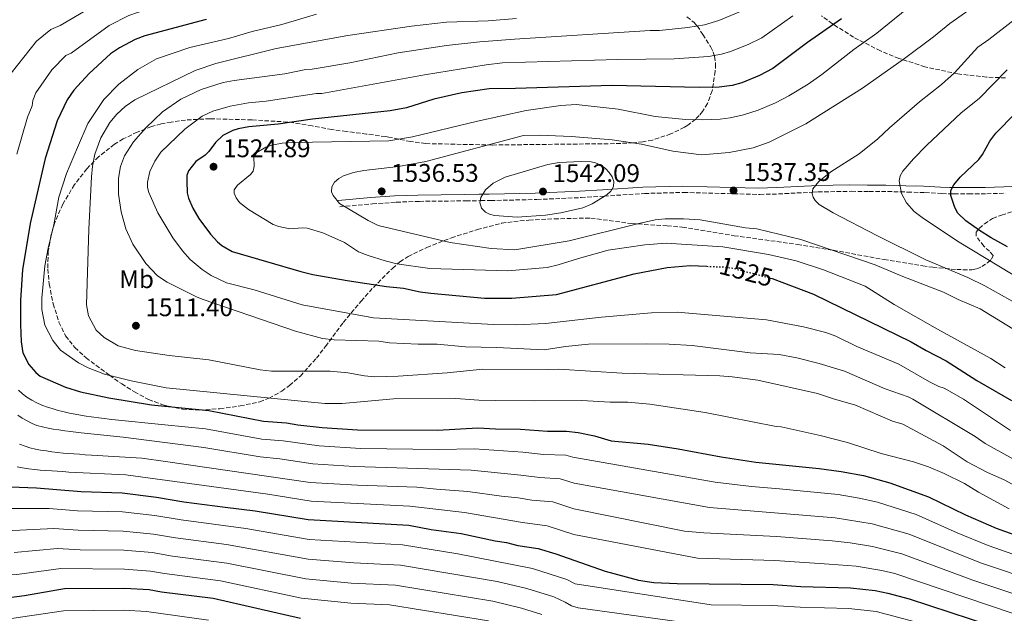
# Model space of a CAD drawing. Units: metres. Extents: x 671972 to 675437, y 4742147 to 4744546.
# Drawn here: x 674557 to 674944, y 4743170 to 4743404 of the extents above; entities that cross this region are included whole.
import ezdxf
from ezdxf.enums import TextEntityAlignment as Align

# ---------------------------------------------------------------- set-up
doc = ezdxf.new("R2010")
doc.units = ezdxf.units.M
doc.header["$MEASUREMENT"] = 0
doc.linetypes.add('DGN Style 3', pattern=[2.435891, 1.739922, -0.695969])
doc.linetypes.add('DGN Style 5', pattern=[1.217945, 0.521977, -0.695969])
for name, color, linetype, lineweight in [('Camino', 7, 'DGN Style 3', 0), ('Cauce permanente (área)', 142, 'Continuous', 13), ('Cota de curva de nivel directora', 7, 'Continuous', 0), ('Cota de punto acotado terreno', 7, 'Continuous', 0), ('Curva de nivel directora', 30, 'Continuous', 30), ('Curva de nivel directora no vista', 30, 'DGN Style 5', 30), ('Curva de nivel intermedia', 30, 'Continuous', 0), ('Etiqueta de uso rústico', 92, 'Continuous', 0), ('Margen derecho', 7, 'Continuous', 0), ('Punto acotado terreno (símbolo)', 7, 'Continuous', 0), ('Zona arbolada', 92, 'DGN Style 3', 0)]:
    doc.layers.add(name, color=color, linetype=linetype, lineweight=lineweight)
doc.styles.add('Style-Arial', font='arial.ttf')

# ---------------------------------------------------------------- blocks, each defined once
blk = doc.blocks.new('5PATER')
at = {"layer": 'Cauce permanente (área)', "linetype": 'Continuous', "lineweight": 0}
h = blk.add_hatch(color=51, dxfattribs=at)
edge = h.paths.add_edge_path()
edge.add_ellipse((0, 0), major_axis=(-0.11, -0.111), ratio=0.999422, start_angle=0, end_angle=360)

msp = doc.modelspace()

# ---------------------------------------------------------------- linework, layer by layer
at = {"layer": 'Camino', "color": 7, "linetype": 'DGN Style 3', "lineweight": 0}
msp.add_polyline3d([(674682.74, 4743330.17, 1535), (674695.65, 4743331.23, 1536.35), (674705.03, 4743331.94, 1538.08), (674714.15, 4743332.26, 1538.15), (674732.47, 4743332.46, 1539.88), (674738.34, 4743332.54, 1540), (674742.23, 4743332.6, 1540.08), (674760.42, 4743332.99, 1541.17), (674777.83, 4743333.76, 1540.46), (674786.89, 4743334.34, 1539.43), (674802.82, 4743335.36, 1536.8), (674818.24, 4743335.79, 1536.67), (674837.91, 4743335.26, 1537.35), (674848.2, 4743334.99, 1537.7), (674855.52, 4743335.17, 1539.05), (674869.12, 4743335.89, 1540), (674871.13, 4743335.99, 1540.14), (674884.31, 4743336.22, 1542.2), (674891.25, 4743336.14, 1542), (674898.51, 4743336.13, 1543.93), (674903.52, 4743336, 1545), (674906.35, 4743335.93, 1545.6), (674913.23, 4743335.73, 1547.85), (674919.92, 4743335.32, 1548.56), (674923.52, 4743335.26, 1550), (674924.74, 4743335.23, 1550.49), (674930.46, 4743335.21, 1551.32), (674937.59, 4743335.26, 1551.58), (674944.92, 4743335.45, 1553.12)], dxfattribs=at)
at = {"layer": 'Curva de nivel directora', "color": 30, "linetype": 'Continuous', "lineweight": 30, "flags": 128}
for points, elevation in [([(674630.14, 4743403.8), (674605.98, 4743397.44), (674602.16, 4743395.98), (674596.03, 4743392.74), (674592.54, 4743390.33), (674584.08, 4743382.62), (674578.08, 4743376.09), (674575.36, 4743372.25), (674571.51, 4743363.96), (674566.71, 4743349.11), (674560.84, 4743323.51), (674557.86, 4743305.26), (674557.1, 4743293.42), (674557.05, 4743283.84), (674557.26, 4743276.97), (674558.01, 4743272.7), (674560.29, 4743268.1), (674563.09, 4743264.92), (674564.79, 4743263.48), (674574.71, 4743259.19), (674580.73, 4743257.26), (674591.81, 4743254.91), (674608.66, 4743252.24), (674631.22, 4743249.96), (674652.68, 4743245.75), (674661.76, 4743245.13), (674666.2, 4743244.3), (674675.78, 4743243.22), (674689.73, 4743242.34), (674721.23, 4743242.27), (674737.18, 4743243.13), (674744.05, 4743242.69), (674753.88, 4743242.58), (674764.62, 4743241.76), (674772.01, 4743241.77), (674776.63, 4743241.33), (674783.1, 4743240.03), (674789.7, 4743238.07), (674804.16, 4743236.75), (674816, 4743234.91), (674832.9, 4743231.65), (674846.67, 4743229.59), (674871.59, 4743227.16), (674880.25, 4743226), (674888.98, 4743224.31), (674899.44, 4743221.52), (674914.64, 4743215.95), (674929.24, 4743208.82), (674941.22, 4743203.64), (674966.64, 4743194.52)], 1500), ([(674880.36, 4743404.05), (674867.01, 4743394.73), (674853.33, 4743384.54), (674848.02, 4743381.78), (674841.11, 4743378.97), (674837.26, 4743377.87), (674832.24, 4743377.23), (674824.24, 4743377.02), (674789.86, 4743377.86), (674751.99, 4743376.73), (674741.64, 4743376.58), (674730.78, 4743374.96), (674719.78, 4743372.54), (674709.06, 4743369.14), (674702.59, 4743367.87), (674671.98, 4743364.66), (674658.55, 4743362.69), (674646.98, 4743361.58), (674642.8, 4743360.8), (674640.68, 4743360.16), (674636.7, 4743358.16), (674633.83, 4743355.37), (674631.25, 4743351.85), (674629.81, 4743350.46), (674626.05, 4743347.98), (674623.16, 4743344.31), (674622.6, 4743342.39), (674622.52, 4743340.19), (674622.73, 4743335.63), (674623.18, 4743333.58), (674624.91, 4743329.6), (674627.32, 4743325.51), (674631.82, 4743319.39), (674634.65, 4743316.3), (674636.39, 4743314.83), (674640.38, 4743312.59), (674667.39, 4743304.66), (674672.15, 4743303.51), (674685.65, 4743301.16), (674701.13, 4743298.71), (674707.89, 4743298.04), (674714.43, 4743296.67), (674718.63, 4743296.16), (674739.78, 4743294.17), (674750.52, 4743294.13), (674768.1, 4743295.65), (674798.71, 4743303.74), (674811.67, 4743306.28), (674820.74, 4743306.99), (674827.32, 4743306.71)], 1525), ([(674945.71, 4743314.34), (674939.26, 4743317.89), (674934.71, 4743320.83), (674929.31, 4743324.63), (674926.21, 4743327.56), (674924.97, 4743329.8), (674923.45, 4743334.54), (674923.44, 4743336.54), (674924.55, 4743338.72), (674927.08, 4743341.79), (674934.49, 4743348.8), (674935.85, 4743350.68), (674938.71, 4743355.97), (674941.15, 4743359.15), (674956.43, 4743374.74)], 1550), ([(674852.52, 4743302.03), (674853.08, 4743301.88), (674869.34, 4743295.75), (674907.82, 4743277), (674913.66, 4743273.57), (674921.53, 4743269.49), (674933.6, 4743261.8), (674947.31, 4743253.84)], 1525), ([(674549.76, 4743220.01), (674563.33, 4743219.51), (674580.88, 4743218.01), (674597.02, 4743217.5), (674610.58, 4743215.86), (674621.3, 4743214.05), (674637.63, 4743211.86), (674649.47, 4743210.5), (674670.38, 4743207.02), (674709.98, 4743204.77), (674718.7, 4743203.15), (674730.62, 4743201.47), (674744.02, 4743198.62), (674748.49, 4743197.96), (674752.87, 4743196.81), (674760.91, 4743195.59), (674767.86, 4743193.52), (674787.34, 4743186.77), (674800.42, 4743183.21), (674806.5, 4743182.24), (674815.69, 4743181.86), (674853.49, 4743181.43), (674864.35, 4743180.61), (674883.9, 4743180.11), (674893.59, 4743179.09), (674898.56, 4743178.1), (674906.94, 4743175.79), (674947.01, 4743162.71)], 1475), ([(674552.54, 4743176.36), (674558.64, 4743177.08), (674574.39, 4743179.87), (674598.17, 4743180.03), (674607.68, 4743179.47), (674612.51, 4743178.58), (674632.87, 4743176.02), (674667.35, 4743168.26)], 1450)]:
    msp.add_lwpolyline(points, dxfattribs=dict(at, elevation=elevation))
at = {"layer": 'Curva de nivel directora no vista', "color": 30, "linetype": 'DGN Style 5', "lineweight": 30, "elevation": 1525, "flags": 128}
msp.add_lwpolyline([(674827.32, 4743306.71), (674833.85, 4743306.44), (674837.71, 4743305.95), (674852.52, 4743302.03)], dxfattribs=at)
at = {"layer": 'Curva de nivel intermedia', "color": 30, "linetype": 'Continuous', "lineweight": 0, "flags": 128}
for points, elevation in [([(674737.04, 4743363.79), (674756.18, 4743368), (674769.84, 4743369.98), (674775.83, 4743370.35), (674792.44, 4743368.52), (674807, 4743365.73), (674818.93, 4743364.5), (674825.42, 4743364.34), (674832.56, 4743364.63), (674836.54, 4743365.14), (674841.78, 4743366.29), (674847.49, 4743368.12), (674854.31, 4743371.01), (674859.61, 4743373.8), (674867.24, 4743378.44), (674872.6, 4743382.19), (674885.2, 4743392.04), (674894.27, 4743398.49), (674906.11, 4743408.09), (674912.1, 4743411.65), (674930.34, 4743424.03), (674931.72, 4743425.48), (674937.45, 4743429.73), (674952.55, 4743442.04)], 1530), ([(674691.45, 4743430.01), (674679.98, 4743426.97), (674670.19, 4743424.91), (674658.46, 4743421.6), (674649.52, 4743419.75), (674647.18, 4743418.86), (674639.89, 4743417.33), (674625.01, 4743412.64), (674603.47, 4743406.74), (674599.7, 4743405.41), (674591.91, 4743401.5), (674577.05, 4743390.59), (674574.91, 4743389.65), (674569.35, 4743384.09), (674563.08, 4743374.97), (674561.87, 4743371.95), (674561.58, 4743369.91), (674559.77, 4743365.37), (674555.61, 4743350.79)], 1495), ([(674641.67, 4743427.97), (674637.27, 4743427.04), (674615.41, 4743420.04), (674599.05, 4743415.46), (674589.5, 4743411.3), (674572.72, 4743401.49), (674568.93, 4743399.93), (674563.34, 4743395.27), (674553.36, 4743382.66)], 1490), ([(674682.67, 4743331.45), (674680.13, 4743334.57), (674679.55, 4743336.05), (674679.67, 4743337.98), (674680.64, 4743339.78), (674682.37, 4743341.2), (674684.24, 4743342.26), (674688.21, 4743343.65), (674692.2, 4743344.43), (674705.89, 4743345.93), (674716.6, 4743347.96), (674755.17, 4743358.16), (674761.43, 4743358.38), (674774.03, 4743357.83), (674790.05, 4743356.47), (674801.6, 4743354.75), (674813.9, 4743352.01), (674825.19, 4743350.63), (674836.17, 4743351.48), (674845.55, 4743353.28), (674851.82, 4743355.58), (674866.36, 4743362.82), (674888.63, 4743376.84), (674905.11, 4743388.43), (674916.64, 4743397), (674923.07, 4743402.31), (674938.84, 4743413.53)], 1535), ([(674844.67, 4743408.73), (674832.09, 4743403.45), (674826.34, 4743401.8), (674819.86, 4743400.68), (674808.74, 4743399.46), (674805.04, 4743399.45), (674751.57, 4743396.13), (674737.95, 4743395.05), (674724.77, 4743393.57), (674705.83, 4743390.67), (674686.73, 4743386.83), (674671.88, 4743384.3), (674669.44, 4743384.23), (674661.09, 4743382.48), (674641.24, 4743379.9), (674636.86, 4743379.04), (674628.25, 4743376.32), (674620.16, 4743372.45), (674612.97, 4743367.51), (674606.41, 4743361.19), (674601.54, 4743355.71), (674597.99, 4743350.24), (674596.4, 4743346.02), (674595.65, 4743341.43), (674595.6, 4743335.07), (674596.7, 4743328.13), (674598.51, 4743321.44), (674601.28, 4743315.35), (674606.44, 4743307.78), (674611.06, 4743303), (674614.75, 4743300.45), (674626.65, 4743294.52), (674629.04, 4743293.6), (674665.32, 4743281.22), (674675.98, 4743278.25), (674680.54, 4743277.74), (674698.22, 4743277.19), (674702.34, 4743276.62), (674713.59, 4743276.09), (674721.18, 4743276.09), (674732.3, 4743275.01), (674744.58, 4743274.77), (674763.22, 4743273.83), (674771.69, 4743275.17), (674780.68, 4743276.08), (674803.75, 4743276.25), (674812.5, 4743276.01), (674821.57, 4743275.55), (674844.45, 4743272.65), (674855.78, 4743271.94), (674862.79, 4743270.71), (674871.61, 4743268.46), (674881.47, 4743265.45), (674897.54, 4743258.5), (674906.56, 4743255.37), (674908.4, 4743254.47)], 1515), ([(674673.62, 4743405.97), (674659.9, 4743401.83), (674648.33, 4743399.11), (674639.01, 4743396.4), (674623.67, 4743392.79), (674610.66, 4743388.42), (674603.21, 4743384.21), (674595.78, 4743378.39), (674589.82, 4743372.35), (674583.62, 4743362.89), (674579.43, 4743353.42), (674575.2, 4743343.22), (674572.14, 4743333.87), (674570.21, 4743322.96), (674567.93, 4743313.8), (674566.65, 4743306.93), (674565.45, 4743294.13), (674565.46, 4743289.7), (674566.66, 4743283.47), (674569.81, 4743277.46), (674572.81, 4743273.63), (674579.89, 4743268.7), (674583.7, 4743266.77), (674590.12, 4743264.22), (674600.67, 4743261.6), (674614.37, 4743258.86), (674676.92, 4743252.73), (674683.74, 4743252.65), (674703.99, 4743254.57), (674728.48, 4743254.69), (674737.54, 4743254.05), (674744.22, 4743253.93), (674759.65, 4743253.72), (674778.09, 4743253.93), (674789.28, 4743253.24), (674796.22, 4743253.22), (674804.84, 4743252.45), (674826.71, 4743249.21), (674854.58, 4743243.69), (674856.58, 4743243.53), (674871.92, 4743240.1), (674882.72, 4743237.4), (674895.92, 4743233.07), (674908.73, 4743229.74), (674914.61, 4743227.76), (674920.82, 4743225.2), (674928.74, 4743221.24), (674934.34, 4743217.74), (674946.34, 4743211.27)], 1505), ([(674752.39, 4743404.3), (674741.21, 4743403.38), (674724.74, 4743402.75), (674711.07, 4743401.27), (674685.94, 4743397.57), (674657.79, 4743392.44), (674634.02, 4743386.55), (674625.77, 4743383.82), (674602.03, 4743372.29), (674598.24, 4743369.59), (674595.03, 4743366.56), (674592.25, 4743363.32), (674588.69, 4743357.31), (674586.32, 4743350.8), (674585.36, 4743346.11), (674584.98, 4743341.92), (674583.92, 4743321.35), (674583.07, 4743291.53), (674583.79, 4743287.22), (674586.83, 4743281.57), (674590.03, 4743278.71), (674595.55, 4743275.4), (674602.38, 4743273.62), (674615.63, 4743271.65), (674631.25, 4743269.88), (674651.38, 4743265.93), (674655.94, 4743265.48), (674679.03, 4743265.48), (674685.89, 4743264.77), (674692.52, 4743263.55), (674696.64, 4743263.24), (674705.71, 4743263.44), (674725.05, 4743264.76), (674739.06, 4743266.27), (674764.51, 4743266.11), (674769.08, 4743266.21), (674794.02, 4743264.6), (674832.47, 4743263.61), (674837.35, 4743263.25), (674847.45, 4743261.91), (674870.95, 4743256.62), (674877.23, 4743254.49), (674885.92, 4743252.09), (674900.46, 4743245.78), (674904.51, 4743244.53), (674920.33, 4743236.03), (674929.82, 4743229.8), (674937.83, 4743225.56), (674944.4, 4743222.65), (674952.15, 4743218.4)], 1510), ([(674861.18, 4743405.33), (674849.04, 4743396.66), (674843.63, 4743394.01), (674836.6, 4743391.21), (674833.15, 4743390.19), (674828, 4743389.26), (674814.49, 4743388.39), (674792.11, 4743388.1), (674746.9, 4743386.8), (674740.42, 4743386.01), (674716.11, 4743382), (674675.65, 4743374.73), (674673.63, 4743374.7), (674653.79, 4743371.75), (674646.84, 4743371.08), (674639.64, 4743369.79), (674632.76, 4743367.78), (674628.65, 4743365.78), (674621.78, 4743360.66), (674612.32, 4743351.59), (674609.92, 4743348.09), (674608, 4743343.97), (674607.04, 4743339.79), (674607.04, 4743337.66), (674607.55, 4743335.72), (674611.11, 4743327.72), (674617.08, 4743317.93), (674620.8, 4743312.78), (674623.86, 4743309.34), (674628.62, 4743305.42), (674632.13, 4743303.1), (674638.21, 4743300.17), (674649.01, 4743297.49), (674667.92, 4743291.6), (674696, 4743286.38), (674743.27, 4743283.82), (674752.08, 4743283.71), (674763.84, 4743284.24), (674785.86, 4743286.69), (674805.59, 4743288.41), (674815.69, 4743288.66), (674850.79, 4743285.65), (674865.45, 4743282.94), (674874.22, 4743280.62), (674878.07, 4743279.18), (674886.34, 4743275.12), (674902.97, 4743268.2), (674914.98, 4743261.26), (674918.72, 4743259.42), (674920.78, 4743258.79), (674928.4, 4743254.35), (674946.87, 4743242.08)], 1520), ([(674911.08, 4743371.47), (674919.69, 4743378.28), (674924.87, 4743382.88), (674934.05, 4743392.98), (674938.38, 4743395.97), (674948.38, 4743403.73)], 1540), ([(674957.92, 4743297.33), (674926.66, 4743316.15), (674912.59, 4743325.47), (674908.91, 4743328.33), (674905.99, 4743331.67), (674903.92, 4743335.35), (674903.03, 4743340.39), (674903.46, 4743342.35), (674904.55, 4743344.1), (674908.68, 4743349.01), (674913.82, 4743354.22), (674927.5, 4743367.08), (674934.59, 4743372.72), (674945.57, 4743384.05)], 1545), ([(674949.98, 4743291.68), (674936.8, 4743299.03), (674930.09, 4743302.36), (674913.61, 4743309.29), (674894.3, 4743318.78), (674877.04, 4743327.74), (674871.59, 4743331.08), (674869.98, 4743332.55), (674869.19, 4743333.96), (674868.81, 4743335.18), (674869.04, 4743337.17), (674871.43, 4743340.12), (674876.12, 4743343.9), (674887.25, 4743350.98), (674894.72, 4743356.82), (674899.25, 4743361.23), (674911.08, 4743371.47)], 1540), ([(674944.75, 4743266.72), (674939.13, 4743270.47), (674918.22, 4743281.92), (674901.12, 4743291.72), (674889.73, 4743298.88), (674873.32, 4743305.33), (674862.49, 4743308.8), (674851.55, 4743311.34), (674833.6, 4743314.42), (674811.29, 4743315.86), (674802.93, 4743315.15), (674788.49, 4743312.99), (674776.8, 4743309.83), (674768.8, 4743307.25), (674764.43, 4743306.24), (674749.02, 4743304.92), (674718.23, 4743305.85), (674705.24, 4743307.74), (674700.67, 4743308.9), (674693.94, 4743310.91), (674690.13, 4743312.41), (674684.6, 4743316.13), (674676.06, 4743319.82), (674669.93, 4743321.67), (674667.94, 4743321.82), (674663.17, 4743321.42), (674658.74, 4743322.32), (674656.53, 4743323.13), (674646.84, 4743329.12), (674643.3, 4743331.88), (674641.95, 4743333.67), (674641.18, 4743335.47), (674641.17, 4743336.82), (674642.46, 4743338.62), (674647.66, 4743342.81), (674648.68, 4743344.16), (674649.06, 4743346.16), (674648.93, 4743349.79), (674650.08, 4743351.43), (674653.68, 4743353.56), (674655.97, 4743354.35), (674660.11, 4743355.11), (674664.6, 4743355.44), (674702.14, 4743356.14), (674711.45, 4743357.66), (674737.04, 4743363.79)], 1530), ([(674777.81, 4743347.94), (674769.2, 4743347.59), (674764.73, 4743346.79), (674747.84, 4743341.74), (674743.19, 4743339.43), (674740.13, 4743336.75), (674738.26, 4743333.83), (674737.91, 4743331.84), (674738.62, 4743329.59), (674740.11, 4743327.99), (674741.78, 4743327.24), (674743.73, 4743326.75), (674752.59, 4743326.09), (674763.77, 4743326.88), (674769.78, 4743327.77), (674778.46, 4743329.76), (674782.13, 4743331.26), (674787.88, 4743334.8), (674789.54, 4743336.26), (674790.58, 4743338.13), (674790.68, 4743340.11), (674789.99, 4743341.96), (674788.89, 4743343.64), (674787.39, 4743345.19), (674785.33, 4743346.66), (674783.52, 4743347.46), (674781.8, 4743347.78), (674777.81, 4743347.94)], 1540), ([(674951.92, 4743279.64), (674934.92, 4743290.02), (674926.34, 4743293.62), (674920.54, 4743296.47), (674904.49, 4743302.72), (674893.66, 4743307.33), (674864.4, 4743317.3), (674846.97, 4743321.39), (674842.59, 4743321.8), (674824.75, 4743324.94), (674818.14, 4743325.42), (674810.94, 4743325.4), (674806.96, 4743324.94), (674800.54, 4743323.54), (674773.09, 4743316.72), (674751.71, 4743313.16), (674742.39, 4743313.66), (674726.31, 4743316.01), (674697.83, 4743322.71), (674693.9, 4743324.7), (674682.67, 4743331.45)], 1535), ([(674556.3, 4743257.91), (674557.78, 4743256.5), (674559.52, 4743255.22), (674561.51, 4743254), (674563.44, 4743252.97), (674565.5, 4743252.01), (674567.69, 4743251.25), (674569.87, 4743250.54), (674571.93, 4743249.9), (674574.24, 4743249.39), (674576.3, 4743248.95), (674578.62, 4743248.5), (674580.61, 4743248.12), (674582.86, 4743247.67), (674584.92, 4743247.42), (674593.02, 4743246.4), (674613.85, 4743244.25), (674629.89, 4743242.7), (674652.04, 4743238.7), (674660.49, 4743238.01), (674674.7, 4743235.98), (674691.05, 4743235.05), (674721.76, 4743234.61), (674735.86, 4743234.8), (674754.8, 4743233.51), (674763.06, 4743232.65), (674771.8, 4743232.42), (674774.51, 4743231.61), (674830.66, 4743221.68), (674844.88, 4743220), (674856, 4743219.18), (674879.07, 4743216.87), (674887.25, 4743215.49), (674894.55, 4743213.81), (674909.78, 4743208.98), (674925.92, 4743201.84), (674938.17, 4743196.83), (674958.28, 4743189.78)], 1495), ([(674908.4, 4743254.47), (674933.01, 4743239.67), (674936.95, 4743237), (674963.73, 4743222.09), (674977.96, 4743214.78), (674996.66, 4743206.57), (675012.01, 4743202.09), (675016.07, 4743201.21), (675020.45, 4743200.47), (675024.56, 4743200.31), (675028.04, 4743199.76), (675032.04, 4743199.63), (675037.17, 4743199.93), (675043.03, 4743200.84), (675051.34, 4743202.65), (675053.08, 4743202.77), (675054.69, 4743202.39), (675055.75, 4743197.71), (675059.09, 4743188.93), (675063.25, 4743178.75), (675066.45, 4743171.81), (675076.19, 4743153.67)], 1515), ([(674555.94, 4743248.13), (674557.67, 4743246.97), (674559.41, 4743245.95), (674561.6, 4743244.86), (674563.46, 4743244.09), (674565.71, 4743243.51), (674567.96, 4743243), (674569.96, 4743242.62), (674572.14, 4743242.3), (674574.52, 4743241.99), (674576.77, 4743241.73), (674578.77, 4743241.48), (674580.89, 4743241.16), (674597.54, 4743239.39), (674629.23, 4743235.34), (674651.4, 4743231.65), (674659.21, 4743230.88), (674672.17, 4743228.9), (674688.38, 4743227.85), (674734.55, 4743226.47), (674754.12, 4743224.55), (674761.5, 4743223.54), (674769.56, 4743223.05), (674775.06, 4743221.32), (674828.42, 4743211.71), (674877.89, 4743207.74), (674892.39, 4743205.35), (674906.98, 4743201.26), (674935.11, 4743190.02), (674958.16, 4743182.28)], 1490), ([(674556.6, 4743236.75), (674558.85, 4743235.86), (674560.78, 4743235.22), (674562.9, 4743234.71), (674564.96, 4743234.39), (674567.28, 4743234.01), (674569.33, 4743233.69), (674571.65, 4743233.37), (674573.83, 4743233.18), (674575.95, 4743233.06), (674578.08, 4743232.93), (674580.33, 4743232.74), (674582.51, 4743232.55), (674584.96, 4743232.36), (674604.82, 4743231.24), (674614.18, 4743229.92), (674671.18, 4743221.66), (674689.7, 4743220.51), (674713.08, 4743219.78), (674720.82, 4743218.92), (674733.24, 4743218.13), (674746.43, 4743216.22), (674753.04, 4743215.62), (674758.45, 4743214.6), (674766.64, 4743213.94), (674774.98, 4743211.25), (674818.52, 4743202.45), (674826.18, 4743201.74), (674854.74, 4743200.31), (674876.71, 4743198.61), (674883.8, 4743197.85), (674892.5, 4743196.43), (674904.17, 4743193.54), (674932.06, 4743183.21), (674952.14, 4743176.42)], 1485), ([(674555.72, 4743227.78), (674557.84, 4743227.4), (674560.16, 4743227.02), (674562.66, 4743226.7), (674564.79, 4743226.51), (674567.04, 4743226.39), (674569.35, 4743226.26), (674571.47, 4743226.07), (674573.72, 4743225.89), (674576.04, 4743225.7), (674598.47, 4743224.58), (674654.47, 4743216.96), (674671.46, 4743214.26), (674710.33, 4743212.28), (674731.93, 4743209.8), (674754.67, 4743205.84), (674764.43, 4743204.5), (674774.89, 4743201.18), (674823.7, 4743191.78), (674854.11, 4743190.87), (674875.53, 4743189.49), (674886.07, 4743188.65), (674896.26, 4743187.03), (674901.37, 4743185.82), (674947.6, 4743170.22)], 1480), ([(674528.21, 4743217.58), (674531.62, 4743215.19), (674534.36, 4743214.11), (674550.71, 4743211.32), (674568.36, 4743211.32), (674579.49, 4743210.45), (674597.25, 4743210.01), (674610, 4743208.58), (674620.33, 4743206.86), (674645.8, 4743203.54), (674670.71, 4743199.23), (674707.54, 4743197.02), (674729.31, 4743193.52), (674758.63, 4743187.78), (674772.21, 4743183.45), (674775.53, 4743181.72), (674829.05, 4743173.42), (674853.01, 4743173.18), (674864.11, 4743172.55), (674883.19, 4743172.02), (674894.04, 4743170.8), (674909.31, 4743166.74)], 1470), ([(674551.44, 4743202.64), (674570.14, 4743203.45), (674579.72, 4743202.8), (674597.48, 4743202.51), (674609.42, 4743201.3), (674618.06, 4743199.84), (674638.11, 4743197.25), (674670.37, 4743191.45), (674688.3, 4743190.03), (674706.74, 4743189.03), (674744.69, 4743182.6), (674756.48, 4743179.93), (674767.04, 4743176.54), (674771.59, 4743174.56), (674774.09, 4743173.08), (674776.69, 4743172.26), (674828.91, 4743165.12)], 1465), ([(674554.61, 4743194.01), (674571.56, 4743195.59), (674580.58, 4743195.15), (674597.71, 4743195.02), (674608.84, 4743194.03), (674616.87, 4743192.67), (674638.33, 4743189.82), (674669.36, 4743183.72), (674687.28, 4743182.05), (674704.76, 4743181.22), (674743.05, 4743174.86), (674754.33, 4743172.09), (674762.3, 4743169.63)], 1460), ([(674516.36, 4743188.58), (674521.67, 4743186.47), (674528.07, 4743184.68), (674535.52, 4743183.99), (674543.17, 4743184.21), (674548.29, 4743185.11), (674555.56, 4743185.4), (674572.97, 4743187.73), (674597.94, 4743187.53), (674608.26, 4743186.75), (674613.7, 4743185.77), (674635.79, 4743182.86), (674667.69, 4743176.07), (674687.14, 4743174.06), (674702.38, 4743173.45), (674741.4, 4743167.13)], 1455), ([(674553.51, 4743168.03), (674573.94, 4743171.14), (674597.59, 4743171.34), (674606.6, 4743170.77), (674631.06, 4743167.42)], 1445)]:
    msp.add_lwpolyline(points, dxfattribs=dict(at, elevation=elevation))
at = {"layer": 'Margen derecho', "color": 7, "linetype": 'Continuous', "lineweight": 0}
msp.add_polyline3d([(674682.1, 4743332.66, 1535), (674695.01, 4743333.72, 1536.35), (674704.39, 4743334.43, 1538.08), (674713.51, 4743334.75, 1538.15), (674731.83, 4743334.95, 1539.88), (674737.7, 4743335.03, 1540), (674741.6, 4743335.09, 1540.08), (674759.78, 4743335.48, 1541.17), (674777.19, 4743336.25, 1540.46), (674786.25, 4743336.83, 1539.43), (674802.18, 4743337.85, 1536.8), (674817.6, 4743338.29, 1536.67), (674837.27, 4743337.76, 1537.35), (674847.56, 4743337.48, 1537.7), (674854.88, 4743337.66, 1539.05), (674868.48, 4743338.38, 1540), (674870.5, 4743338.48, 1540.14), (674883.67, 4743338.71, 1542.2), (674890.61, 4743338.63, 1542), (674897.87, 4743338.62, 1543.93), (674902.88, 4743338.5, 1545), (674905.72, 4743338.42, 1545.6), (674912.59, 4743338.22, 1547.85), (674919.28, 4743337.82, 1548.56), (674922.88, 4743337.75, 1550), (674924.1, 4743337.72, 1550.49), (674929.82, 4743337.7, 1551.32), (674936.96, 4743337.75, 1551.58), (674944.28, 4743337.94, 1553.12), (674949.93, 4743338.24, 1554.79)], dxfattribs=at)
at = {"layer": 'Zona arbolada', "color": 92, "linetype": 'DGN Style 3', "lineweight": 0}
for points in [[(674819.43, 4743404.83, 1516.67), (674822.3, 4743402.69, 1517.62), (674823.52, 4743401.3, 1518.32), (674825.79, 4743397.97, 1519.82), (674828.87, 4743392.93, 1521.37), (674829.83, 4743390.93, 1522.13), (674830.36, 4743389.36, 1523.12), (674830.75, 4743386.33, 1525.92), (674830.65, 4743383.48, 1528.17), (674829.43, 4743375.76, 1532.03), (674827.58, 4743370.77, 1534.63), (674825.63, 4743367.63, 1536.27), (674824.36, 4743366.09, 1536.76), (674822.96, 4743364.66, 1536.8), (674819.78, 4743362.19, 1536.53), (674818.48, 4743361.41, 1536.65), (674813.12, 4743358.79, 1538.29), (674805.87, 4743356.41, 1541.28), (674802.13, 4743355.69, 1542.5), (674798.28, 4743355.28, 1543.16), (674790.94, 4743354.99, 1542.99), (674742.77, 4743354.44, 1537.46), (674716.61, 4743355.01, 1535.55), (674710.68, 4743355.82, 1535.61), (674702.1, 4743357.49, 1536.07), (674700.83, 4743357.74, 1536.14), (674693.35, 4743358.74, 1536.26), (674685.4, 4743359.74, 1536.18), (674679.62, 4743360.55, 1535.68), (674671.93, 4743362.01, 1534.04), (674662.17, 4743363.5, 1531.23), (674648.14, 4743364.31, 1526.91), (674631.68, 4743364.8, 1523.31), (674622.07, 4743364.28, 1520.53), (674616.34, 4743363.5, 1518.96), (674612.44, 4743362.73, 1518.18), (674608.66, 4743361.67, 1517.63), (674603.03, 4743359.55, 1517.09), (674597.47, 4743356.83, 1516.83), (674594.04, 4743354.73, 1516.86), (674587.82, 4743349.8, 1516.96), (674583.16, 4743345.08, 1516.59), (674578.3, 4743338.85, 1515.79), (674573.7, 4743331.21, 1515.6), (674570.51, 4743323.9, 1515.68), (674568.94, 4743318.6, 1515.27), (674567.99, 4743312.69, 1514.66), (674567.79, 4743305.65, 1513.8), (674568.32, 4743299.76, 1512.98), (674569.93, 4743291.93, 1511.92), (674572.2, 4743284.65, 1511.14), (674574.8, 4743279.3, 1510.58), (674578.46, 4743274.73, 1509.98), (674582.86, 4743270.68, 1509.29), (674592.07, 4743263.8, 1507.86), (674596.91, 4743260.44, 1506.75), (674601.9, 4743257.29, 1505.78), (674607.47, 4743254.31, 1505.63), (674613.12, 4743252.12, 1505.9), (674620.9, 4743250.44, 1506.31), (674627.55, 4743250.09, 1506.6), (674635.56, 4743250.65, 1506.94), (674643.54, 4743251.73, 1507.45), (674651.26, 4743253.4, 1508.82), (674654.94, 4743254.78, 1509.75), (674659.92, 4743257.56, 1511.33), (674663.02, 4743259.79, 1512.65), (674667.25, 4743263.51, 1514.79), (674673.57, 4743270.54, 1518.14), (674677.13, 4743275.15, 1519.6), (674684.15, 4743284.61, 1521.93), (674691.2, 4743292.96, 1525.36), (674696.02, 4743298.38, 1528.24), (674702.85, 4743305.26, 1533.75), (674703.48, 4743305.9, 1534.26), (674706.43, 4743308.44, 1535.69), (674709.67, 4743310.53, 1536.53), (674717.06, 4743314.14, 1537.43), (674726.71, 4743317.91, 1537.89), (674736.89, 4743321.13, 1538.6), (674746.52, 4743323.63, 1539.75), (674751.31, 4743324.37, 1540.03), (674757.29, 4743324.89, 1539.94), (674767.27, 4743325.38, 1539.53), (674781.65, 4743325.71, 1539.51), (674797.78, 4743323.51, 1539.19), (674811.71, 4743322.62, 1537.79), (674817.67, 4743322.07, 1537.46), (674838.05, 4743318.76, 1537.69), (674863.01, 4743315.33, 1537.89), (674877.12, 4743313.04, 1538.87), (674897.1, 4743309.36, 1541.08), (674912.38, 4743306.88, 1541.57), (674916.28, 4743306.33, 1542.27), (674925.76, 4743305.43, 1544.53), (674931.64, 4743305.27, 1545.23), (674933.61, 4743305.71, 1545.48), (674935.58, 4743306.59, 1545.86), (674937.89, 4743308.11, 1546.67), (674939.48, 4743309.51, 1547.64), (674940.02, 4743310.89, 1548.54), (674938.65, 4743312.6, 1549.39), (674936.36, 4743314.64, 1550.31), (674933.37, 4743318.6, 1551.72), (674933.39, 4743320.12, 1552.8), (674934.54, 4743321.62, 1554.05), (674936.6, 4743323.45, 1554.77), (674939.86, 4743325.53, 1555.5), (674943.35, 4743326.89, 1556.55), (674977.19, 4743337.69, 1567.41)], [(674819.43, 4743404.83, 1516.67), (674822.3, 4743402.69, 1517.62), (674823.52, 4743401.3, 1518.32), (674825.79, 4743397.97, 1519.82), (674828.87, 4743392.93, 1521.37), (674829.83, 4743390.93, 1522.13)], [(674944.98, 4743380.88, 1548.67), (674937.49, 4743381.18, 1547.07), (674926.18, 4743382.4, 1543.39), (674913.21, 4743385.25, 1538.71), (674902.96, 4743388.53, 1535.52), (674895.7, 4743391.47, 1534.03), (674885.13, 4743396.84, 1532.38), (674876.75, 4743402.16, 1530.5), (674872.52, 4743405.31, 1528.95)], [(674944.98, 4743380.88, 1548.67), (674937.49, 4743381.18, 1547.07), (674926.18, 4743382.4, 1543.39), (674913.21, 4743385.25, 1538.71), (674902.96, 4743388.53, 1535.52), (674895.7, 4743391.47, 1534.03), (674885.13, 4743396.84, 1532.38), (674876.75, 4743402.16, 1530.5), (674872.52, 4743405.31, 1528.95)], [(674829.83, 4743390.93, 1522.13), (674830.36, 4743389.36, 1523.12), (674830.75, 4743386.33, 1525.92), (674830.65, 4743383.48, 1528.17), (674829.43, 4743375.76, 1532.03), (674827.58, 4743370.77, 1534.63), (674825.63, 4743367.63, 1536.27), (674824.36, 4743366.09, 1536.76), (674822.96, 4743364.66, 1536.8), (674819.78, 4743362.19, 1536.53), (674818.48, 4743361.41, 1536.65), (674813.12, 4743358.79, 1538.29), (674805.87, 4743356.41, 1541.28), (674802.13, 4743355.69, 1542.5), (674798.28, 4743355.28, 1543.16), (674790.94, 4743354.99, 1542.99), (674742.77, 4743354.44, 1537.46), (674716.61, 4743355.01, 1535.55), (674710.68, 4743355.82, 1535.61), (674702.1, 4743357.49, 1536.07), (674700.83, 4743357.74, 1536.14), (674693.35, 4743358.74, 1536.26), (674685.4, 4743359.74, 1536.18), (674679.62, 4743360.55, 1535.68), (674671.93, 4743362.01, 1534.04), (674662.17, 4743363.5, 1531.23), (674648.14, 4743364.31, 1526.91), (674631.68, 4743364.8, 1523.31), (674622.07, 4743364.28, 1520.53), (674616.34, 4743363.5, 1518.96), (674612.44, 4743362.73, 1518.18), (674608.66, 4743361.67, 1517.63), (674603.03, 4743359.55, 1517.09), (674597.47, 4743356.83, 1516.83), (674594.04, 4743354.73, 1516.86), (674587.82, 4743349.8, 1516.96), (674583.16, 4743345.08, 1516.59), (674578.3, 4743338.85, 1515.79), (674573.7, 4743331.21, 1515.6), (674570.51, 4743323.9, 1515.68), (674568.94, 4743318.6, 1515.27), (674567.99, 4743312.69, 1514.66), (674567.79, 4743305.65, 1513.8), (674568.32, 4743299.76, 1512.98), (674569.93, 4743291.93, 1511.92), (674572.2, 4743284.65, 1511.14), (674574.8, 4743279.3, 1510.58), (674578.46, 4743274.73, 1509.98), (674582.86, 4743270.68, 1509.29), (674592.07, 4743263.8, 1507.86), (674596.91, 4743260.44, 1506.75), (674601.9, 4743257.29, 1505.78), (674607.47, 4743254.31, 1505.63), (674613.12, 4743252.12, 1505.9), (674620.9, 4743250.44, 1506.31), (674627.55, 4743250.09, 1506.6), (674635.56, 4743250.65, 1506.94), (674643.54, 4743251.73, 1507.45), (674651.26, 4743253.4, 1508.82), (674654.94, 4743254.78, 1509.75), (674659.92, 4743257.56, 1511.33), (674663.02, 4743259.79, 1512.65), (674667.25, 4743263.51, 1514.79), (674673.57, 4743270.54, 1518.14), (674677.13, 4743275.15, 1519.6), (674684.15, 4743284.61, 1521.93), (674691.2, 4743292.96, 1525.36), (674696.02, 4743298.38, 1528.24), (674702.85, 4743305.26, 1533.75), (674703.48, 4743305.9, 1534.26), (674706.43, 4743308.44, 1535.69), (674709.67, 4743310.53, 1536.53), (674717.06, 4743314.14, 1537.43), (674726.71, 4743317.91, 1537.89), (674736.89, 4743321.13, 1538.6), (674746.52, 4743323.63, 1539.75), (674751.31, 4743324.37, 1540.03), (674757.29, 4743324.89, 1539.94), (674767.27, 4743325.38, 1539.53), (674781.65, 4743325.71, 1539.51), (674797.78, 4743323.51, 1539.19), (674811.71, 4743322.62, 1537.79), (674817.67, 4743322.07, 1537.46), (674838.05, 4743318.76, 1537.69), (674863.01, 4743315.33, 1537.89), (674877.12, 4743313.04, 1538.87), (674897.1, 4743309.36, 1541.08), (674912.38, 4743306.88, 1541.57), (674916.28, 4743306.33, 1542.27), (674925.76, 4743305.43, 1544.53), (674931.64, 4743305.27, 1545.23), (674933.61, 4743305.71, 1545.48), (674935.58, 4743306.59, 1545.86), (674937.89, 4743308.11, 1546.67), (674939.48, 4743309.51, 1547.64), (674940.02, 4743310.89, 1548.54), (674938.65, 4743312.6, 1549.39), (674936.36, 4743314.64, 1550.31), (674933.37, 4743318.6, 1551.72), (674933.39, 4743320.12, 1552.8), (674934.54, 4743321.62, 1554.05)], [(674934.54, 4743321.62, 1554.05), (674936.6, 4743323.45, 1554.77), (674939.86, 4743325.53, 1555.5), (674943.35, 4743326.89, 1556.55), (674977.19, 4743337.69, 1567.41)]]:
    msp.add_polyline3d(points, dxfattribs=at)

# ---------------------------------------------------------------- block references
at = {"layer": 'Punto acotado terreno (símbolo)', "color": 7, "linetype": 'Continuous', "lineweight": 0, "xscale": 10, "yscale": 10, "zscale": 10}
for p in [(674633.06, 4743345.9, 1524.89), (674699.28, 4743336.2, 1536.53), (674762.78, 4743336.13, 1542.09), (674837.84, 4743336.55, 1537.35), (674602.51, 4743283.32, 1511.4)]:
    msp.add_blockref('5PATER', p, dxfattribs=at)

# ---------------------------------------------------------------- texts
at = {"layer": 'Cota de curva de nivel directora', "color": 7, "linetype": 'Continuous', "lineweight": 0, "style": 'Style-Arial'}
msp.add_text('1525', height=7, rotation=345.1424, dxfattribs=at).set_placement((674842.81, 4743304.6, 1525), align=Align.MIDDLE_CENTER)
at = {"layer": 'Cota de punto acotado terreno', "color": 7, "linetype": 'Continuous', "lineweight": 0, "style": 'Style-Arial'}
for s, p in [('1524.89', (674636.81, 4743349.65, 1524.89)), ('1536.53', (674703.03, 4743339.95, 1536.53)), ('1542.09', (674766.53, 4743339.88, 1542.09)), ('1537.35', (674841.59, 4743340.3, 1537.35)), ('1511.40', (674606.26, 4743287.07, 1511.4))]:
    msp.add_text(s, height=7, dxfattribs=at).set_placement(p)
at = {"layer": 'Etiqueta de uso rústico', "color": 92, "linetype": 'Continuous', "lineweight": 0, "style": 'Style-Arial'}
msp.add_text('Mb', height=7, dxfattribs=at).set_placement((674602.76, 4743301.62, 1513.57), align=Align.MIDDLE_CENTER)

doc.saveas('drawing.dxf')
